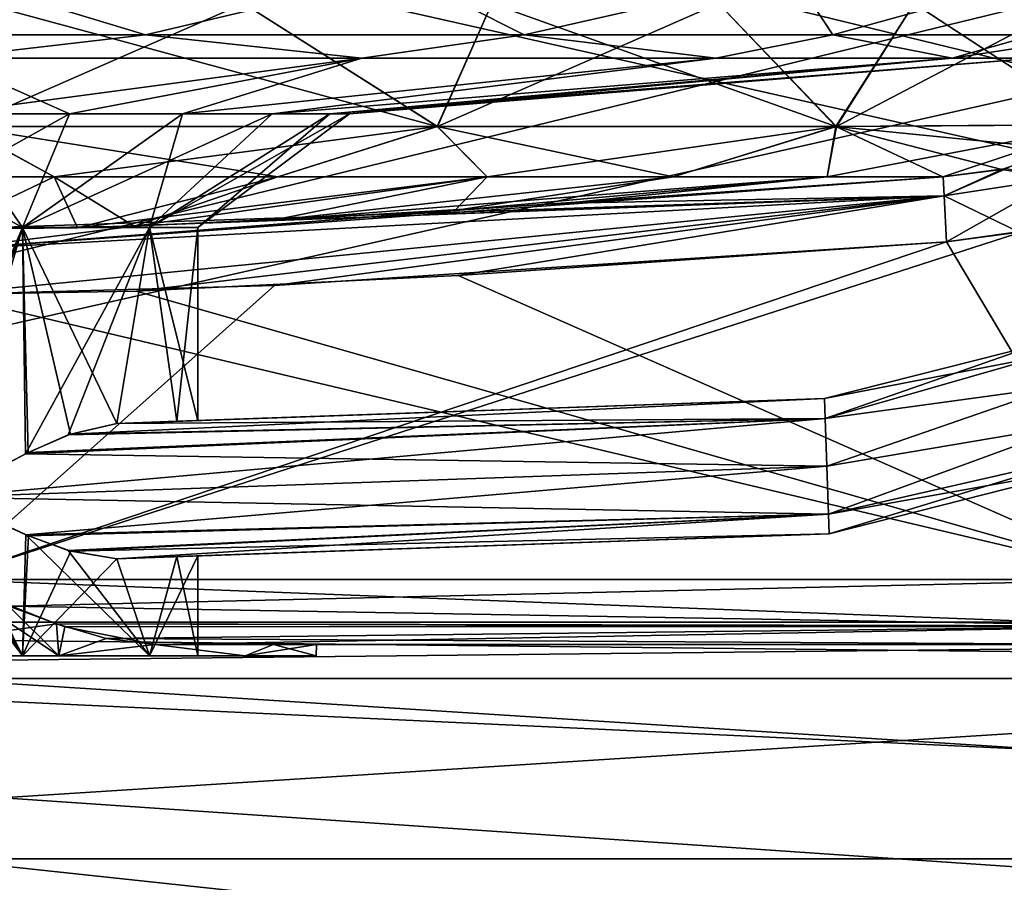
# Model space of a CAD drawing. Units: millimetres. Extents: x 0 to 470, y 0 to 415.
# Drawn here: x 157 to 244, y 282 to 358 of the extents above; entities that cross this region are included whole.
import ezdxf

# ---------------------------------------------------------------- set-up
doc = ezdxf.new("R2010")
doc.units = ezdxf.units.MM
doc.header["$LTSCALE"] = 65.185185
for name, color, linetype in [('1', 7, 'CONTINUOUS'), ('10', 7, 'CONTINUOUS'), ('105', 7, 'CONTINUOUS'), ('106', 7, 'CONTINUOUS'), ('107', 7, 'CONTINUOUS'), ('108', 7, 'CONTINUOUS'), ('11', 7, 'CONTINUOUS'), ('110', 7, 'CONTINUOUS'), ('112', 7, 'CONTINUOUS'), ('115', 7, 'CONTINUOUS'), ('119', 7, 'CONTINUOUS'), ('12', 7, 'CONTINUOUS'), ('120', 7, 'CONTINUOUS'), ('122', 7, 'CONTINUOUS'), ('123', 7, 'CONTINUOUS'), ('14', 7, 'CONTINUOUS'), ('16', 7, 'CONTINUOUS'), ('18', 7, 'CONTINUOUS'), ('20', 7, 'CONTINUOUS'), ('24', 7, 'CONTINUOUS'), ('25', 7, 'CONTINUOUS'), ('31', 7, 'CONTINUOUS'), ('34', 7, 'CONTINUOUS'), ('36', 7, 'CONTINUOUS'), ('39', 7, 'CONTINUOUS'), ('40', 7, 'CONTINUOUS'), ('5', 7, 'CONTINUOUS'), ('55', 7, 'CONTINUOUS'), ('56', 7, 'CONTINUOUS'), ('59', 7, 'CONTINUOUS'), ('6', 7, 'CONTINUOUS'), ('61', 7, 'CONTINUOUS'), ('63', 7, 'CONTINUOUS'), ('70', 7, 'CONTINUOUS'), ('71', 7, 'CONTINUOUS'), ('72', 7, 'CONTINUOUS'), ('73', 7, 'CONTINUOUS'), ('74', 7, 'CONTINUOUS'), ('75', 7, 'CONTINUOUS'), ('76', 7, 'CONTINUOUS'), ('77', 7, 'CONTINUOUS'), ('78', 7, 'CONTINUOUS'), ('79', 7, 'CONTINUOUS'), ('80', 7, 'CONTINUOUS'), ('81', 7, 'CONTINUOUS'), ('82', 7, 'CONTINUOUS'), ('83', 7, 'CONTINUOUS')]:
    doc.layers.add(name, color=color, linetype=linetype)

msp = doc.modelspace()

# ---------------------------------------------------------------- linework, layer by layer
at = {"layer": '1', "linetype": 'Continuous'}
for points in [[(0, 0, -330), (0, 300, -330), (470, 300, -330), (0, 0, -330)], [(470, 0, -330), (0, 0, -330), (470, 300, -330), (470, 0, -330)]]:
    msp.add_3dface(points, dxfattribs=at)
at = {"layer": '10', "linetype": 'Continuous'}
for points in [[(16, 284, -314), (454, 284, -314), (70, 284, -280), (16, 284, -314)], [(454, 284, -47), (16, 284, -47), (400, 284, -97), (454, 284, -47)], [(400, 284, -97), (16, 284, -47), (70, 284, -97), (400, 284, -97)], [(454, 284, -314), (400, 284, -280), (70, 284, -280), (454, 284, -314)]]:
    msp.add_3dface(points, dxfattribs=at)
at = {"layer": '105', "linetype": 'Continuous'}
for points in [[(123.319, 302, -160.623), (143.048, 302, -158.604), (160.178, 302, -148.635), (123.319, 302, -160.623)], [(139.822, 302, -148.635), (123.319, 302, -160.623), (160.178, 302, -148.635), (139.822, 302, -148.635)], [(156.952, 302, -201.396), (143.048, 302, -201.396), (139.822, 302, -211.365), (156.952, 302, -201.396)], [(176.681, 302, -199.377), (156.952, 302, -201.396), (139.822, 302, -211.365), (176.681, 302, -199.377)], [(160.178, 302, -211.365), (176.681, 302, -199.377), (139.822, 302, -211.365), (160.178, 302, -211.365)], [(143.048, 302, -158.604), (156.952, 302, -158.604), (160.178, 302, -148.635), (143.048, 302, -158.604)], [(156.952, 302, -158.604), (168.207, 302, -166.779), (176.681, 302, -160.623), (156.952, 302, -158.604)], [(160.178, 302, -148.635), (156.952, 302, -158.604), (176.681, 302, -160.623), (160.178, 302, -148.635)], [(168.207, 302, -193.221), (156.952, 302, -201.396), (176.681, 302, -199.377), (168.207, 302, -193.221)], [(168.207, 302, -166.779), (172.5, 302, -180), (176.681, 302, -160.623), (168.207, 302, -166.779)], [(172.5, 302, -180), (168.207, 302, -193.221), (182.975, 302, -180), (172.5, 302, -180)], [(182.975, 302, -180), (168.207, 302, -193.221), (176.681, 302, -199.377), (182.975, 302, -180)], [(172.5, 302, -180), (182.975, 302, -180), (176.681, 302, -160.623), (172.5, 302, -180)]]:
    msp.add_3dface(points, dxfattribs=at)
at = {"layer": '106', "linetype": 'Continuous'}
for points in [[(159.95, 304.843, -211.542), (139.822, 302, -211.365), (150, 308.791, -213.212), (159.95, 304.843, -211.542)], [(160.178, 302, -211.365), (139.822, 302, -211.365), (159.95, 304.843, -211.542), (160.178, 302, -211.365)], [(164.354, 303.56, -209.747), (160.178, 302, -211.365), (159.95, 304.843, -211.542), (164.354, 303.56, -209.747)], [(168.68, 303, -207.216), (160.178, 302, -211.365), (164.354, 303.56, -209.747), (168.68, 303, -207.216)], [(176.681, 302, -199.377), (160.178, 302, -211.365), (168.68, 303, -207.216), (176.681, 302, -199.377)], [(179.209, 303, -195.378), (176.681, 302, -199.377), (168.68, 303, -207.216), (179.209, 303, -195.378)], [(182.975, 302, -180), (176.681, 302, -199.377), (183.01, 303, -180), (182.975, 302, -180)], [(183.01, 303, -180), (176.681, 302, -199.377), (179.209, 303, -195.378), (183.01, 303, -180)]]:
    msp.add_3dface(points, dxfattribs=at)
at = {"layer": '107', "linetype": 'Continuous'}
for points in [[(139.822, 302, -148.635), (160.178, 302, -148.635), (150, 308.791, -146.788), (139.822, 302, -148.635)], [(150, 308.791, -146.788), (160.178, 302, -148.635), (155.719, 306.417, -147.368), (150, 308.791, -146.788)], [(155.719, 306.417, -147.368), (160.178, 302, -148.635), (160.711, 304.588, -148.718), (155.719, 306.417, -147.368)], [(160.711, 304.588, -148.718), (160.178, 302, -148.635), (168.68, 303, -152.784), (160.711, 304.588, -148.718)], [(160.178, 302, -148.635), (176.681, 302, -160.623), (168.68, 303, -152.784), (160.178, 302, -148.635)], [(168.68, 303, -152.784), (176.681, 302, -160.623), (179.209, 303, -164.622), (168.68, 303, -152.784)], [(176.681, 302, -160.623), (182.975, 302, -180), (179.209, 303, -164.622), (176.681, 302, -160.623)], [(182.975, 302, -180), (183.01, 303, -180), (179.209, 303, -164.622), (182.975, 302, -180)]]:
    msp.add_3dface(points, dxfattribs=at)
at = {"layer": '108', "linetype": 'Continuous'}
for points in [[(245.866, 339.711, -214.292), (150, 308.791, -213.212), (238.89, 338.712, -214.257), (245.866, 339.711, -214.292)], [(150, 308.791, -213.212), (245.866, 339.711, -214.292), (256.716, 308.791, -213.212), (150, 308.791, -213.212)], [(238.89, 338.712, -214.257), (150, 308.791, -213.212), (179.282, 334.841, -214.122), (238.89, 338.712, -214.257)], [(150, 308.791, -213.212), (150, 334.067, -214.095), (179.282, 334.841, -214.122), (150, 308.791, -213.212)]]:
    msp.add_3dface(points, dxfattribs=at)
at = {"layer": '11', "linetype": 'Continuous'}
for points in [[(16, 284, -47), (454, 284, -47), (5, 305, -47), (16, 284, -47)], [(5, 305, -47), (454, 284, -47), (465, 300, -47), (5, 305, -47)], [(465, 305, -47), (5, 305, -47), (465, 300, -47), (465, 305, -47)]]:
    msp.add_3dface(points, dxfattribs=at)
at = {"layer": '110', "linetype": 'Continuous'}
for points in [[(238.89, 338.712, -145.743), (256.716, 308.791, -146.788), (245.343, 339.572, -145.713), (238.89, 338.712, -145.743)], [(195.567, 335.735, -145.847), (256.716, 308.791, -146.788), (238.89, 338.712, -145.743), (195.567, 335.735, -145.847)], [(167.015, 334.347, -145.895), (256.716, 308.791, -146.788), (195.567, 335.735, -145.847), (167.015, 334.347, -145.895)], [(150, 334.067, -145.905), (256.716, 308.791, -146.788), (167.015, 334.347, -145.895), (150, 334.067, -145.905)], [(150, 334.067, -145.905), (150, 308.791, -146.788), (256.716, 308.791, -146.788), (150, 334.067, -145.905)]]:
    msp.add_3dface(points, dxfattribs=at)
at = {"layer": '112', "linetype": 'Continuous'}
for points in [[(159.95, 304.843, -211.542), (150, 308.791, -213.212), (256.716, 304.684, -211.384), (159.95, 304.843, -211.542)], [(150, 308.791, -213.212), (256.716, 308.791, -213.212), (256.716, 304.684, -211.384), (150, 308.791, -213.212)], [(164.354, 303.56, -209.747), (159.95, 304.843, -211.542), (256.716, 304.614, -211.311), (164.354, 303.56, -209.747)], [(256.716, 304.614, -211.311), (159.95, 304.843, -211.542), (256.716, 304.684, -211.384), (256.716, 304.614, -211.311)], [(256.714, 303, -207.216), (164.354, 303.56, -209.747), (256.716, 304.614, -211.311), (256.714, 303, -207.216)], [(168.68, 303, -207.216), (164.354, 303.56, -209.747), (256.714, 303, -207.216), (168.68, 303, -207.216)]]:
    msp.add_3dface(points, dxfattribs=at)
at = {"layer": '115', "linetype": 'Continuous'}
for points in [[(150, 308.791, -146.788), (155.719, 306.417, -147.368), (256.716, 308.791, -146.788), (150, 308.791, -146.788)], [(256.716, 308.791, -146.788), (155.719, 306.417, -147.368), (256.716, 304.684, -148.616), (256.716, 308.791, -146.788)], [(155.719, 306.417, -147.368), (160.711, 304.588, -148.718), (256.716, 304.684, -148.616), (155.719, 306.417, -147.368)], [(256.716, 304.684, -148.616), (160.711, 304.588, -148.718), (256.716, 304.614, -148.689), (256.716, 304.684, -148.616)], [(160.711, 304.588, -148.718), (168.68, 303, -152.784), (256.716, 304.614, -148.689), (160.711, 304.588, -148.718)], [(168.68, 303, -152.784), (256.714, 303, -152.784), (256.716, 304.614, -148.689), (168.68, 303, -152.784)]]:
    msp.add_3dface(points, dxfattribs=at)
at = {"layer": '119', "linetype": 'Continuous'}
for points in [[(244.218, 345.234, -219.667), (238.592, 344.494, -220.055), (238.56, 344.496, -220.193), (244.218, 345.234, -219.667)], [(238.592, 344.494, -220.055), (244.218, 345.234, -219.667), (238.682, 342.794, -216.064), (238.592, 344.494, -220.055)], [(238.682, 342.794, -216.064), (244.218, 345.234, -219.667), (248.859, 344.373, -215.563), (238.682, 342.794, -216.064)], [(238.89, 338.712, -214.257), (238.682, 342.794, -216.064), (248.859, 344.373, -215.563), (238.89, 338.712, -214.257)], [(245.866, 339.711, -214.292), (238.89, 338.712, -214.257), (248.859, 344.373, -215.563), (245.866, 339.711, -214.292)]]:
    msp.add_3dface(points, dxfattribs=at)
at = {"layer": '12', "linetype": 'Continuous'}
for points in [[(70, 284, -280), (400, 284, -280), (70, 305, -280), (70, 284, -280)], [(70, 305, -280), (400, 284, -280), (400, 305, -280), (70, 305, -280)]]:
    msp.add_3dface(points, dxfattribs=at)
at = {"layer": '120', "linetype": 'Continuous'}
for points in [[(205.179, 342.14, -219.897), (238.592, 344.494, -220.055), (238.682, 342.794, -216.064), (205.179, 342.14, -219.897)], [(150, 339.838, -219.608), (161.825, 339.98, -219.633), (238.682, 342.794, -216.064), (150, 339.838, -219.608)], [(150, 338.002, -215.753), (150, 339.838, -219.608), (238.682, 342.794, -216.064), (150, 338.002, -215.753)], [(179.282, 334.841, -214.122), (150, 334.067, -214.095), (238.682, 342.794, -216.064), (179.282, 334.841, -214.122)], [(150, 334.067, -214.095), (150, 338.002, -215.753), (238.682, 342.794, -216.064), (150, 334.067, -214.095)], [(161.825, 339.98, -219.633), (179.038, 340.614, -219.728), (238.682, 342.794, -216.064), (161.825, 339.98, -219.633)], [(179.038, 340.614, -219.728), (205.179, 342.14, -219.897), (238.682, 342.794, -216.064), (179.038, 340.614, -219.728)], [(238.89, 338.712, -214.257), (179.282, 334.841, -214.122), (238.682, 342.794, -216.064), (238.89, 338.712, -214.257)]]:
    msp.add_3dface(points, dxfattribs=at)
at = {"layer": '122', "linetype": 'Continuous'}
for points in [[(238.592, 344.494, -139.945), (195.28, 341.511, -140.166), (150, 338.002, -144.247), (238.592, 344.494, -139.945)], [(238.683, 342.794, -143.936), (238.592, 344.494, -139.945), (150, 338.002, -144.247), (238.683, 342.794, -143.936)], [(150, 334.067, -145.905), (167.015, 334.347, -145.895), (238.683, 342.794, -143.936), (150, 334.067, -145.905)], [(150, 334.067, -145.905), (238.683, 342.794, -143.936), (150, 338.002, -144.247), (150, 334.067, -145.905)], [(167.015, 334.347, -145.895), (195.567, 335.735, -145.847), (238.683, 342.794, -143.936), (167.015, 334.347, -145.895)], [(195.567, 335.735, -145.847), (238.89, 338.712, -145.743), (238.683, 342.794, -143.936), (195.567, 335.735, -145.847)], [(195.28, 341.511, -140.166), (166.849, 340.119, -140.346), (150, 338.002, -144.247), (195.28, 341.511, -140.166)], [(166.849, 340.119, -140.346), (150, 339.838, -140.392), (150, 338.002, -144.247), (166.849, 340.119, -140.346)]]:
    msp.add_3dface(points, dxfattribs=at)
at = {"layer": '123', "linetype": 'Continuous'}
for points in [[(249.009, 346.968, -140.69), (243.807, 345.136, -140.3), (248.858, 344.373, -144.437), (249.009, 346.968, -140.69)], [(238.592, 344.494, -139.945), (243.807, 345.136, -140.3), (238.559, 344.496, -139.804), (238.592, 344.494, -139.945)], [(243.807, 345.136, -140.3), (238.592, 344.494, -139.945), (238.683, 342.794, -143.936), (243.807, 345.136, -140.3)], [(248.858, 344.373, -144.437), (243.807, 345.136, -140.3), (238.683, 342.794, -143.936), (248.858, 344.373, -144.437)], [(245.343, 339.572, -145.713), (248.858, 344.373, -144.437), (238.683, 342.794, -143.936), (245.343, 339.572, -145.713)], [(238.89, 338.712, -145.743), (245.343, 339.572, -145.713), (238.683, 342.794, -143.936), (238.89, 338.712, -145.743)]]:
    msp.add_3dface(points, dxfattribs=at)
at = {"layer": '14', "linetype": 'Continuous'}
for points in [[(400, 284, -97), (70, 284, -97), (400, 305, -97), (400, 284, -97)], [(70, 284, -97), (70, 305, -97), (400, 305, -97), (70, 284, -97)]]:
    msp.add_3dface(points, dxfattribs=at)
at = {"layer": '16', "linetype": 'Continuous'}
for points in [[(5, 305, -47), (465, 305, -47), (70, 305, -97), (5, 305, -47)], [(70, 305, -280), (400, 305, -280), (5, 305, -325), (70, 305, -280)], [(5, 305, -325), (400, 305, -280), (465, 305, -325), (5, 305, -325)], [(70, 305, -97), (465, 305, -47), (400, 305, -97), (70, 305, -97)]]:
    msp.add_3dface(points, dxfattribs=at)
at = {"layer": '18', "linetype": 'Continuous'}
for points in [[(5, 305, -325), (465, 305, -325), (5, 300, -325), (5, 305, -325)], [(465, 305, -325), (465, 300, -325), (5, 300, -325), (465, 305, -325)]]:
    msp.add_3dface(points, dxfattribs=at)
at = {"layer": '20', "linetype": 'Continuous'}
for points in [[(470, 300, -30), (0, 300, -30), (440, 270, -30), (470, 300, -30)], [(470, 0, -30), (0, 300, -30), (0, 0, -30), (470, 0, -30)], [(0, 300, -30), (470, 0, -30), (280, 260, -30), (0, 300, -30)], [(440, 270, -30), (0, 300, -30), (280, 270, -30), (440, 270, -30)], [(280, 270, -30), (0, 300, -30), (280, 260, -30), (280, 270, -30)]]:
    msp.add_3dface(points, dxfattribs=at)
at = {"layer": '24', "linetype": 'Continuous'}
for points in [[(0, 300, -30), (470, 300, -30), (0, 300, -46), (0, 300, -30)], [(0, 300, -46), (470, 300, -30), (470, 300, -46), (0, 300, -46)]]:
    msp.add_3dface(points, dxfattribs=at)
at = {"layer": '25', "linetype": 'Continuous'}
for points in [[(0, 0, -46), (0, 300, -46), (470, 300, -46), (0, 0, -46)], [(470, 0, -46), (0, 0, -46), (470, 300, -46), (470, 0, -46)]]:
    msp.add_3dface(points, dxfattribs=at)
at = {"layer": '31', "linetype": 'Continuous'}
for points in [[(16.51, 300, -40.51), (453.49, 300, -40.51), (1, 300, -30), (16.51, 300, -40.51)], [(1, 300, -30), (453.49, 300, -40.51), (469, 300, -30), (1, 300, -30)], [(469, 300, -330), (16.51, 300, -319.49), (1, 300, -330), (469, 300, -330)], [(453.49, 300, -319.49), (16.51, 300, -319.49), (469, 300, -330), (453.49, 300, -319.49)]]:
    msp.add_3dface(points, dxfattribs=at)
at = {"layer": '34', "linetype": 'Continuous'}
for points in [[(1, 300, -30), (469, 300, -30), (1, 414, -30), (1, 300, -30)], [(1, 414, -30), (469, 300, -30), (469, 414, -30), (1, 414, -30)]]:
    msp.add_3dface(points, dxfattribs=at)
at = {"layer": '36', "linetype": 'Continuous'}
for points in [[(469, 300, -330), (1, 300, -330), (469, 414, -330), (469, 300, -330)], [(1, 300, -330), (1, 414, -330), (469, 414, -330), (1, 300, -330)]]:
    msp.add_3dface(points, dxfattribs=at)
at = {"layer": '39', "linetype": 'Continuous'}
for points in [[(150, 362.499, -286.437), (132.135, 357.094, -281.315), (167.865, 357.094, -281.315), (150, 362.499, -286.437)], [(190.732, 362.499, -278.335), (150, 362.499, -286.437), (167.865, 357.094, -281.315), (190.732, 362.499, -278.335)], [(190.732, 362.499, -278.335), (167.865, 357.094, -281.315), (201.439, 357.094, -269.095), (190.732, 362.499, -278.335)], [(225.263, 362.499, -255.262), (190.732, 362.499, -278.335), (201.439, 357.094, -269.095), (225.263, 362.499, -255.262)], [(225.263, 362.499, -255.262), (201.439, 357.094, -269.095), (228.809, 357.094, -246.129), (225.263, 362.499, -255.262)], [(248.335, 362.499, -220.732), (225.263, 362.499, -255.262), (228.809, 357.094, -246.129), (248.335, 362.499, -220.732)], [(248.335, 362.499, -220.732), (228.809, 357.094, -246.129), (246.674, 357.094, -215.186), (248.335, 362.499, -220.732)], [(132.135, 357.094, -281.315), (150, 355, -276.755), (167.865, 357.094, -281.315), (132.135, 357.094, -281.315)], [(150, 355, -276.755), (187.027, 355, -269.39), (167.865, 357.094, -281.315), (150, 355, -276.755)], [(167.865, 357.094, -281.315), (187.027, 355, -269.39), (201.439, 357.094, -269.095), (167.865, 357.094, -281.315)], [(187.027, 355, -269.39), (218.416, 355, -248.416), (201.439, 357.094, -269.095), (187.027, 355, -269.39)], [(201.439, 357.094, -269.095), (218.416, 355, -248.416), (228.809, 357.094, -246.129), (201.439, 357.094, -269.095)], [(218.416, 355, -248.416), (239.39, 355, -217.027), (228.809, 357.094, -246.129), (218.416, 355, -248.416)], [(228.809, 357.094, -246.129), (239.39, 355, -217.027), (246.674, 357.094, -215.186), (228.809, 357.094, -246.129)], [(239.39, 355, -217.027), (246.755, 355, -180), (246.674, 357.094, -215.186), (239.39, 355, -217.027)]]:
    msp.add_3dface(points, dxfattribs=at)
at = {"layer": '40', "linetype": 'Continuous'}
for points in [[(150, 362.499, -73.563), (167.865, 357.094, -78.685), (132.135, 357.094, -78.685), (150, 362.499, -73.563)], [(150, 362.499, -73.563), (190.732, 362.499, -81.665), (167.865, 357.094, -78.685), (150, 362.499, -73.563)], [(190.732, 362.499, -81.665), (201.439, 357.094, -90.905), (167.865, 357.094, -78.685), (190.732, 362.499, -81.665)], [(190.732, 362.499, -81.665), (225.263, 362.499, -104.738), (201.439, 357.094, -90.905), (190.732, 362.499, -81.665)], [(225.263, 362.499, -104.738), (228.809, 357.094, -113.871), (201.439, 357.094, -90.905), (225.263, 362.499, -104.738)], [(225.263, 362.499, -104.738), (248.335, 362.499, -139.268), (228.809, 357.094, -113.871), (225.263, 362.499, -104.738)], [(248.335, 362.499, -139.268), (246.674, 357.094, -144.814), (228.809, 357.094, -113.871), (248.335, 362.499, -139.268)], [(167.865, 357.094, -78.685), (150, 355, -83.245), (132.135, 357.094, -78.685), (167.865, 357.094, -78.685)], [(187.027, 355, -90.61), (150, 355, -83.245), (167.865, 357.094, -78.685), (187.027, 355, -90.61)], [(201.439, 357.094, -90.905), (187.027, 355, -90.61), (167.865, 357.094, -78.685), (201.439, 357.094, -90.905)], [(218.416, 355, -111.584), (187.027, 355, -90.61), (201.439, 357.094, -90.905), (218.416, 355, -111.584)], [(228.809, 357.094, -113.871), (218.416, 355, -111.584), (201.439, 357.094, -90.905), (228.809, 357.094, -113.871)], [(239.39, 355, -142.973), (218.416, 355, -111.584), (228.809, 357.094, -113.871), (239.39, 355, -142.973)], [(246.674, 357.094, -144.814), (239.39, 355, -142.973), (228.809, 357.094, -113.871), (246.674, 357.094, -144.814)], [(246.755, 355, -180), (239.39, 355, -142.973), (252.878, 357.094, -180), (246.755, 355, -180)], [(252.878, 357.094, -180), (239.39, 355, -142.973), (246.674, 357.094, -144.814), (252.878, 357.094, -180)]]:
    msp.add_3dface(points, dxfattribs=at)
at = {"layer": '5', "linetype": 'Continuous'}
for points in [[(470, 300, -330), (0, 300, -330), (465, 300, -325), (470, 300, -330)], [(465, 300, -325), (0, 300, -330), (5, 300, -325), (465, 300, -325)]]:
    msp.add_3dface(points, dxfattribs=at)
at = {"layer": '55', "linetype": 'Continuous'}
for points in [[(143.047, 340, -201.399), (150, 316.09, -202.5), (156.953, 340, -201.399), (143.047, 340, -201.399)], [(150, 316.09, -202.5), (157.444, 320.041, -201.233), (156.953, 340, -201.399), (150, 316.09, -202.5)], [(161.196, 321.673, -199.517), (165.297, 322.628, -196.5), (156.953, 340, -201.399), (161.196, 321.673, -199.517)], [(156.953, 340, -201.399), (165.297, 322.628, -196.5), (168.203, 340, -193.225), (156.953, 340, -201.399)], [(157.444, 320.041, -201.233), (161.196, 321.673, -199.517), (156.953, 340, -201.399), (157.444, 320.041, -201.233)], [(165.297, 322.628, -196.5), (170.62, 322.814, -189.003), (168.203, 340, -193.225), (165.297, 322.628, -196.5)], [(172.5, 322.88, -180), (172.5, 340, -180), (168.203, 340, -193.225), (172.5, 322.88, -180)], [(170.62, 322.814, -189.003), (172.5, 322.88, -180), (168.203, 340, -193.225), (170.62, 322.814, -189.003)], [(156.952, 302, -201.396), (150, 316.09, -202.5), (148.721, 315.386, -202.464), (156.952, 302, -201.396)], [(150, 316.09, -202.5), (156.952, 302, -201.396), (157.232, 312.749, -201.306), (150, 316.09, -202.5)], [(147.456, 314.693, -202.356), (156.952, 302, -201.396), (148.721, 315.386, -202.464), (147.456, 314.693, -202.356)], [(143.048, 302, -201.396), (156.952, 302, -201.396), (147.456, 314.693, -202.356), (143.048, 302, -201.396)], [(156.952, 302, -201.396), (168.207, 302, -193.221), (157.232, 312.749, -201.306), (156.952, 302, -201.396)], [(157.232, 312.749, -201.306), (168.207, 302, -193.221), (160.982, 311.354, -199.638), (157.232, 312.749, -201.306)], [(160.982, 311.354, -199.638), (168.207, 302, -193.221), (165.297, 310.621, -196.5), (160.982, 311.354, -199.638)], [(170.62, 310.807, -189.003), (172.5, 302, -180), (172.5, 310.873, -180), (170.62, 310.807, -189.003)], [(165.297, 310.621, -196.5), (168.207, 302, -193.221), (170.62, 310.807, -189.003), (165.297, 310.621, -196.5)], [(168.207, 302, -193.221), (172.5, 302, -180), (170.62, 310.807, -189.003), (168.207, 302, -193.221)]]:
    msp.add_3dface(points, dxfattribs=at)
at = {"layer": '56', "linetype": 'Continuous'}
for points in [[(156.953, 340, -158.601), (147.363, 317.355, -157.655), (143.047, 340, -158.601), (156.953, 340, -158.601)], [(148.674, 316.728, -157.539), (147.363, 317.355, -157.655), (156.953, 340, -158.601), (148.674, 316.728, -157.539)], [(150, 316.09, -157.5), (148.674, 316.728, -157.539), (156.953, 340, -158.601), (150, 316.09, -157.5)], [(157.219, 319.931, -158.689), (150, 316.09, -157.5), (156.953, 340, -158.601), (157.219, 319.931, -158.689)], [(168.203, 340, -166.775), (157.219, 319.931, -158.689), (156.953, 340, -158.601), (168.203, 340, -166.775)], [(160.988, 321.596, -160.365), (157.219, 319.931, -158.689), (168.203, 340, -166.775), (160.988, 321.596, -160.365)], [(165.297, 322.628, -163.5), (160.988, 321.596, -160.365), (168.203, 340, -166.775), (165.297, 322.628, -163.5)], [(170.62, 322.814, -170.997), (165.297, 322.628, -163.5), (168.203, 340, -166.775), (170.62, 322.814, -170.997)], [(172.5, 340, -180), (170.62, 322.814, -170.997), (168.203, 340, -166.775), (172.5, 340, -180)], [(172.5, 340, -180), (172.5, 322.88, -180), (170.62, 322.814, -170.997), (172.5, 340, -180)], [(156.952, 302, -158.604), (143.048, 302, -158.604), (150, 316.09, -157.5), (156.952, 302, -158.604)], [(157.479, 312.646, -158.779), (156.952, 302, -158.604), (150, 316.09, -157.5), (157.479, 312.646, -158.779)], [(161.224, 311.281, -160.499), (156.952, 302, -158.604), (157.479, 312.646, -158.779), (161.224, 311.281, -160.499)], [(165.297, 310.621, -163.5), (156.952, 302, -158.604), (161.224, 311.281, -160.499), (165.297, 310.621, -163.5)], [(172.5, 302, -180), (168.207, 302, -166.779), (172.5, 310.873, -180), (172.5, 302, -180)], [(172.5, 310.873, -180), (168.207, 302, -166.779), (170.62, 310.807, -170.997), (172.5, 310.873, -180)], [(168.207, 302, -166.779), (156.952, 302, -158.604), (165.297, 310.621, -163.5), (168.207, 302, -166.779)], [(170.62, 310.807, -170.997), (168.207, 302, -166.779), (165.297, 310.621, -163.5), (170.62, 310.807, -170.997)]]:
    msp.add_3dface(points, dxfattribs=at)
at = {"layer": '59', "linetype": 'Continuous'}
for points in [[(453.49, 300, -40.51), (16.51, 300, -40.51), (453.49, 398.49, -40.51), (453.49, 300, -40.51)], [(453.49, 398.49, -40.51), (16.51, 300, -40.51), (16.51, 398.49, -40.51), (453.49, 398.49, -40.51)]]:
    msp.add_3dface(points, dxfattribs=at)
at = {"layer": '6', "linetype": 'Continuous'}
for points in [[(454, 284, -314), (16, 284, -314), (454, 16, -314), (454, 284, -314)], [(454, 16, -314), (16, 284, -314), (16, 16, -314), (454, 16, -314)]]:
    msp.add_3dface(points, dxfattribs=at)
at = {"layer": '61', "linetype": 'Continuous'}
for points in [[(16.51, 300, -319.49), (453.49, 300, -319.49), (16.51, 398.49, -319.49), (16.51, 300, -319.49)], [(16.51, 398.49, -319.49), (453.49, 300, -319.49), (453.49, 398.49, -319.49), (16.51, 398.49, -319.49)]]:
    msp.add_3dface(points, dxfattribs=at)
at = {"layer": '63', "linetype": 'Continuous'}
for points in [[(193.713, 348.939, -79.592), (153.441, 359.87, -63.438), (151.565, 348.939, -70.501), (193.713, 348.939, -79.592)], [(153.441, 359.87, -296.562), (176.535, 359.87, -293.554), (151.609, 348.939, -289.498), (153.441, 359.87, -296.562)], [(151.609, 348.939, -289.498), (176.535, 359.87, -293.554), (193.754, 348.939, -280.39), (151.609, 348.939, -289.498)], [(176.535, 359.87, -66.446), (153.441, 359.87, -63.438), (193.713, 348.939, -79.592), (176.535, 359.87, -66.446)], [(198.569, 359.87, -73.983), (176.535, 359.87, -66.446), (193.713, 348.939, -79.592), (198.569, 359.87, -73.983)], [(176.535, 359.87, -293.554), (198.569, 359.87, -286.017), (193.754, 348.939, -280.39), (176.535, 359.87, -293.554)], [(229.085, 348.939, -104.25), (198.569, 359.87, -73.983), (193.713, 348.939, -79.592), (229.085, 348.939, -104.25)], [(198.569, 359.87, -286.017), (218.667, 359.87, -274.252), (193.754, 348.939, -280.39), (198.569, 359.87, -286.017)], [(193.754, 348.939, -280.39), (218.667, 359.87, -274.252), (229.116, 348.939, -255.718), (193.754, 348.939, -280.39)], [(218.667, 359.87, -85.748), (198.569, 359.87, -73.983), (229.085, 348.939, -104.25), (218.667, 359.87, -85.748)], [(236.027, 359.87, -101.272), (218.667, 359.87, -85.748), (229.085, 348.939, -104.25), (236.027, 359.87, -101.272)], [(218.667, 359.87, -274.252), (236.027, 359.87, -258.728), (229.116, 348.939, -255.718), (218.667, 359.87, -274.252)], [(252.496, 349.094, -140.89), (236.027, 359.87, -101.272), (229.085, 348.939, -104.25), (252.496, 349.094, -140.89)], [(236.027, 359.87, -258.728), (249.955, 359.87, -240.064), (229.116, 348.939, -255.718), (236.027, 359.87, -258.728)], [(229.116, 348.939, -255.718), (249.955, 359.87, -240.064), (252.529, 349.119, -219.109), (229.116, 348.939, -255.718)], [(249.955, 359.87, -119.936), (236.027, 359.87, -101.272), (252.496, 349.094, -140.89), (249.955, 359.87, -119.936)], [(159.739, 344.496, -83.235), (151.565, 348.939, -70.501), (139.461, 344.496, -83.319), (159.739, 344.496, -83.235)], [(139.461, 344.496, -276.681), (151.609, 348.939, -289.498), (159.739, 344.496, -276.765), (139.461, 344.496, -276.681)], [(193.713, 348.939, -79.592), (151.565, 348.939, -70.501), (179.594, 344.496, -87.358), (193.713, 348.939, -79.592)], [(179.594, 344.496, -87.358), (151.565, 348.939, -70.501), (159.739, 344.496, -83.235), (179.594, 344.496, -87.358)], [(151.609, 348.939, -289.498), (193.754, 348.939, -280.39), (159.739, 344.496, -276.765), (151.609, 348.939, -289.498)], [(159.739, 344.496, -276.765), (193.754, 348.939, -280.39), (179.594, 344.496, -272.642), (159.739, 344.496, -276.765)], [(198.162, 344.496, -95.509), (193.713, 348.939, -79.592), (179.594, 344.496, -87.358), (198.162, 344.496, -95.509)], [(179.594, 344.496, -272.642), (193.754, 348.939, -280.39), (198.162, 344.496, -264.491), (179.594, 344.496, -272.642)], [(229.085, 348.939, -104.25), (193.713, 348.939, -79.592), (214.636, 344.496, -107.333), (229.085, 348.939, -104.25)], [(214.636, 344.496, -107.333), (193.713, 348.939, -79.592), (198.162, 344.496, -95.509), (214.636, 344.496, -107.333)], [(193.754, 348.939, -280.39), (229.116, 348.939, -255.718), (198.162, 344.496, -264.491), (193.754, 348.939, -280.39)], [(198.162, 344.496, -264.491), (229.116, 348.939, -255.718), (214.636, 344.496, -252.667), (198.162, 344.496, -264.491)], [(228.3, 344.496, -122.316), (229.085, 348.939, -104.25), (214.636, 344.496, -107.333), (228.3, 344.496, -122.316)], [(214.636, 344.496, -252.667), (229.116, 348.939, -255.718), (228.3, 344.496, -237.684), (214.636, 344.496, -252.667)], [(229.116, 348.939, -255.718), (252.529, 349.119, -219.109), (228.3, 344.496, -237.684), (229.116, 348.939, -255.718)], [(228.3, 344.496, -237.684), (252.529, 349.119, -219.109), (238.56, 344.496, -220.193), (228.3, 344.496, -237.684)], [(238.559, 344.496, -139.804), (229.085, 348.939, -104.25), (228.3, 344.496, -122.316), (238.559, 344.496, -139.804)], [(252.496, 349.094, -140.89), (229.085, 348.939, -104.25), (249.009, 346.968, -140.69), (252.496, 349.094, -140.89)], [(249.009, 346.968, -140.69), (229.085, 348.939, -104.25), (243.807, 345.136, -140.3), (249.009, 346.968, -140.69)], [(243.807, 345.136, -140.3), (229.085, 348.939, -104.25), (238.559, 344.496, -139.804), (243.807, 345.136, -140.3)], [(238.56, 344.496, -220.193), (252.529, 349.119, -219.109), (244.218, 345.234, -219.667), (238.56, 344.496, -220.193)]]:
    msp.add_3dface(points, dxfattribs=at)
at = {"layer": '70', "linetype": 'Continuous'}
for points in [[(150, 355, -83.245), (187.027, 355, -90.61), (150, 350.087, -144.044), (150, 355, -83.245)], [(150, 350.087, -144.044), (187.027, 355, -90.61), (161.111, 350.087, -145.804), (150, 350.087, -144.044)], [(161.111, 350.087, -145.804), (187.027, 355, -90.61), (171.134, 350.087, -150.911), (161.111, 350.087, -145.804)], [(187.027, 355, -90.61), (218.416, 355, -111.584), (171.134, 350.087, -150.911), (187.027, 355, -90.61)], [(171.134, 350.087, -150.911), (218.416, 355, -111.584), (179.089, 350.087, -158.866), (171.134, 350.087, -150.911)], [(218.416, 355, -111.584), (239.39, 355, -142.973), (179.089, 350.087, -158.866), (218.416, 355, -111.584)], [(179.089, 350.087, -158.866), (239.39, 355, -142.973), (184.196, 350.087, -168.889), (179.089, 350.087, -158.866)], [(239.39, 355, -142.973), (246.755, 355, -180), (184.196, 350.087, -168.889), (239.39, 355, -142.973)], [(184.196, 350.087, -168.889), (246.755, 355, -180), (185.956, 350.087, -180), (184.196, 350.087, -168.889)]]:
    msp.add_3dface(points, dxfattribs=at)
at = {"layer": '71', "linetype": 'Continuous'}
for points in [[(187.027, 355, -269.39), (150, 355, -276.755), (161.111, 350.087, -214.196), (187.027, 355, -269.39)], [(161.111, 350.087, -214.196), (150, 355, -276.755), (150, 350.087, -215.956), (161.111, 350.087, -214.196)], [(171.134, 350.087, -209.089), (187.027, 355, -269.39), (161.111, 350.087, -214.196), (171.134, 350.087, -209.089)], [(218.416, 355, -248.416), (187.027, 355, -269.39), (171.134, 350.087, -209.089), (218.416, 355, -248.416)], [(179.089, 350.087, -201.134), (218.416, 355, -248.416), (171.134, 350.087, -209.089), (179.089, 350.087, -201.134)], [(239.39, 355, -217.027), (218.416, 355, -248.416), (179.089, 350.087, -201.134), (239.39, 355, -217.027)], [(184.196, 350.087, -191.111), (239.39, 355, -217.027), (179.089, 350.087, -201.134), (184.196, 350.087, -191.111)], [(185.956, 350.087, -180), (239.39, 355, -217.027), (184.196, 350.087, -191.111), (185.956, 350.087, -180)], [(246.755, 355, -180), (239.39, 355, -217.027), (185.956, 350.087, -180), (246.755, 355, -180)]]:
    msp.add_3dface(points, dxfattribs=at)
at = {"layer": '72', "linetype": 'Continuous'}
for points in [[(159.739, 344.496, -83.235), (139.461, 344.496, -83.319), (150, 339.838, -140.392), (159.739, 344.496, -83.235)], [(139.461, 344.496, -276.681), (159.739, 344.496, -276.765), (150, 339.838, -219.608), (139.461, 344.496, -276.681)], [(166.849, 340.119, -140.346), (159.739, 344.496, -83.235), (150, 339.838, -140.392), (166.849, 340.119, -140.346)], [(150, 339.838, -219.608), (159.739, 344.496, -276.765), (161.825, 339.98, -219.633), (150, 339.838, -219.608)], [(179.594, 344.496, -87.358), (159.739, 344.496, -83.235), (166.849, 340.119, -140.346), (179.594, 344.496, -87.358)], [(159.739, 344.496, -276.765), (179.594, 344.496, -272.642), (161.825, 339.98, -219.633), (159.739, 344.496, -276.765)], [(179.594, 344.496, -272.642), (198.162, 344.496, -264.491), (161.825, 339.98, -219.633), (179.594, 344.496, -272.642)], [(161.825, 339.98, -219.633), (198.162, 344.496, -264.491), (179.038, 340.614, -219.728), (161.825, 339.98, -219.633)], [(198.162, 344.496, -95.509), (179.594, 344.496, -87.358), (166.849, 340.119, -140.346), (198.162, 344.496, -95.509)], [(195.28, 341.511, -140.166), (198.162, 344.496, -95.509), (166.849, 340.119, -140.346), (195.28, 341.511, -140.166)], [(198.162, 344.496, -264.491), (214.636, 344.496, -252.667), (179.038, 340.614, -219.728), (198.162, 344.496, -264.491)], [(214.636, 344.496, -252.667), (228.3, 344.496, -237.684), (179.038, 340.614, -219.728), (214.636, 344.496, -252.667)], [(179.038, 340.614, -219.728), (228.3, 344.496, -237.684), (205.179, 342.14, -219.897), (179.038, 340.614, -219.728)], [(228.3, 344.496, -122.316), (214.636, 344.496, -107.333), (195.28, 341.511, -140.166), (228.3, 344.496, -122.316)], [(238.592, 344.494, -139.945), (228.3, 344.496, -122.316), (195.28, 341.511, -140.166), (238.592, 344.494, -139.945)], [(214.636, 344.496, -107.333), (198.162, 344.496, -95.509), (195.28, 341.511, -140.166), (214.636, 344.496, -107.333)], [(228.3, 344.496, -237.684), (238.56, 344.496, -220.193), (205.179, 342.14, -219.897), (228.3, 344.496, -237.684)], [(238.592, 344.494, -220.055), (205.179, 342.14, -219.897), (238.56, 344.496, -220.193), (238.592, 344.494, -220.055)], [(238.559, 344.496, -139.804), (228.3, 344.496, -122.316), (238.592, 344.494, -139.945), (238.559, 344.496, -139.804)]]:
    msp.add_3dface(points, dxfattribs=at)
at = {"layer": '73', "linetype": 'Continuous'}
for points in [[(143.047, 340, -201.399), (156.953, 340, -201.399), (138.889, 350.087, -214.196), (143.047, 340, -201.399)], [(156.953, 340, -201.399), (150, 350.087, -215.956), (138.889, 350.087, -214.196), (156.953, 340, -201.399)], [(156.953, 340, -201.399), (161.111, 350.087, -214.196), (150, 350.087, -215.956), (156.953, 340, -201.399)], [(156.953, 340, -201.399), (168.203, 340, -193.225), (171.134, 350.087, -209.089), (156.953, 340, -201.399)], [(156.953, 340, -201.399), (171.134, 350.087, -209.089), (161.111, 350.087, -214.196), (156.953, 340, -201.399)], [(168.203, 340, -193.225), (172.5, 340, -180), (184.196, 350.087, -191.111), (168.203, 340, -193.225)], [(168.203, 340, -193.225), (184.196, 350.087, -191.111), (179.089, 350.087, -201.134), (168.203, 340, -193.225)], [(168.203, 340, -193.225), (179.089, 350.087, -201.134), (171.134, 350.087, -209.089), (168.203, 340, -193.225)], [(172.5, 340, -180), (185.956, 350.087, -180), (184.196, 350.087, -191.111), (172.5, 340, -180)]]:
    msp.add_3dface(points, dxfattribs=at)
at = {"layer": '74', "linetype": 'Continuous'}
for points in [[(156.953, 340, -158.601), (143.047, 340, -158.601), (161.111, 350.087, -145.804), (156.953, 340, -158.601)], [(143.047, 340, -158.601), (150, 350.087, -144.044), (161.111, 350.087, -145.804), (143.047, 340, -158.601)], [(168.203, 340, -166.775), (156.953, 340, -158.601), (179.089, 350.087, -158.866), (168.203, 340, -166.775)], [(156.953, 340, -158.601), (161.111, 350.087, -145.804), (171.134, 350.087, -150.911), (156.953, 340, -158.601)], [(156.953, 340, -158.601), (171.134, 350.087, -150.911), (179.089, 350.087, -158.866), (156.953, 340, -158.601)], [(172.5, 340, -180), (168.203, 340, -166.775), (185.956, 350.087, -180), (172.5, 340, -180)], [(168.203, 340, -166.775), (179.089, 350.087, -158.866), (184.196, 350.087, -168.889), (168.203, 340, -166.775)], [(168.203, 340, -166.775), (184.196, 350.087, -168.889), (185.956, 350.087, -180), (168.203, 340, -166.775)]]:
    msp.add_3dface(points, dxfattribs=at)
at = {"layer": '75', "linetype": 'Continuous'}
for points in [[(179.209, 303, -195.378), (168.68, 303, -207.216), (256.714, 303, -207.216), (179.209, 303, -195.378)], [(168.68, 303, -152.784), (179.209, 303, -164.622), (256.714, 303, -207.216), (168.68, 303, -152.784)], [(256.714, 303, -152.784), (168.68, 303, -152.784), (256.714, 303, -207.216), (256.714, 303, -152.784)], [(183.01, 303, -180), (179.209, 303, -195.378), (256.714, 303, -207.216), (183.01, 303, -180)], [(179.209, 303, -164.622), (183.01, 303, -180), (256.714, 303, -207.216), (179.209, 303, -164.622)]]:
    msp.add_3dface(points, dxfattribs=at)
at = {"layer": '76', "linetype": 'Continuous'}
for points in [[(228.135, 323.064, -159.257), (165.297, 322.628, -163.5), (228.073, 324.82, -163.5), (228.135, 323.064, -159.257)], [(157.219, 319.931, -158.689), (160.988, 321.596, -160.365), (228.135, 323.064, -159.257), (157.219, 319.931, -158.689)], [(228.283, 318.824, -157.5), (157.219, 319.931, -158.689), (228.135, 323.064, -159.257), (228.283, 318.824, -157.5)], [(160.988, 321.596, -160.365), (165.297, 322.628, -163.5), (228.135, 323.064, -159.257), (160.988, 321.596, -160.365)], [(150, 316.09, -157.5), (157.219, 319.931, -158.689), (228.283, 318.824, -157.5), (150, 316.09, -157.5)], [(228.431, 314.584, -159.257), (150, 316.09, -157.5), (228.283, 318.824, -157.5), (228.431, 314.584, -159.257)], [(157.479, 312.646, -158.779), (150, 316.09, -157.5), (228.431, 314.584, -159.257), (157.479, 312.646, -158.779)], [(161.224, 311.281, -160.499), (157.479, 312.646, -158.779), (228.431, 314.584, -159.257), (161.224, 311.281, -160.499)], [(228.492, 312.828, -163.5), (161.224, 311.281, -160.499), (228.431, 314.584, -159.257), (228.492, 312.828, -163.5)], [(165.297, 310.621, -163.5), (161.224, 311.281, -160.499), (228.492, 312.828, -163.5), (165.297, 310.621, -163.5)]]:
    msp.add_3dface(points, dxfattribs=at)
at = {"layer": '77', "linetype": 'Continuous'}
for points in [[(165.297, 310.621, -196.5), (170.62, 310.807, -189.003), (228.492, 312.828, -163.5), (165.297, 310.621, -196.5)], [(165.297, 310.621, -196.5), (228.492, 312.828, -163.5), (228.492, 312.828, -196.5), (165.297, 310.621, -196.5)], [(170.62, 310.807, -170.997), (165.297, 310.621, -163.5), (228.492, 312.828, -163.5), (170.62, 310.807, -170.997)], [(170.62, 310.807, -189.003), (172.5, 310.873, -180), (228.492, 312.828, -163.5), (170.62, 310.807, -189.003)], [(172.5, 310.873, -180), (170.62, 310.807, -170.997), (228.492, 312.828, -163.5), (172.5, 310.873, -180)]]:
    msp.add_3dface(points, dxfattribs=at)
at = {"layer": '78', "linetype": 'Continuous'}
for points in [[(165.297, 322.628, -196.5), (161.196, 321.673, -199.517), (228.073, 324.82, -196.5), (165.297, 322.628, -196.5)], [(228.073, 324.82, -196.5), (161.196, 321.673, -199.517), (228.135, 323.064, -200.743), (228.073, 324.82, -196.5)], [(157.444, 320.041, -201.233), (150, 316.09, -202.5), (228.135, 323.064, -200.743), (157.444, 320.041, -201.233)], [(228.135, 323.064, -200.743), (150, 316.09, -202.5), (228.283, 318.824, -202.5), (228.135, 323.064, -200.743)], [(161.196, 321.673, -199.517), (157.444, 320.041, -201.233), (228.135, 323.064, -200.743), (161.196, 321.673, -199.517)], [(150, 316.09, -202.5), (157.232, 312.749, -201.306), (228.283, 318.824, -202.5), (150, 316.09, -202.5)], [(228.283, 318.824, -202.5), (157.232, 312.749, -201.306), (228.431, 314.584, -200.743), (228.283, 318.824, -202.5)], [(157.232, 312.749, -201.306), (160.982, 311.354, -199.638), (228.431, 314.584, -200.743), (157.232, 312.749, -201.306)], [(160.982, 311.354, -199.638), (165.297, 310.621, -196.5), (228.431, 314.584, -200.743), (160.982, 311.354, -199.638)], [(165.297, 310.621, -196.5), (228.492, 312.828, -196.5), (228.431, 314.584, -200.743), (165.297, 310.621, -196.5)]]:
    msp.add_3dface(points, dxfattribs=at)
at = {"layer": '79', "linetype": 'Continuous'}
for points in [[(170.62, 322.814, -189.003), (165.297, 322.628, -196.5), (228.073, 324.82, -196.5), (170.62, 322.814, -189.003)], [(165.297, 322.628, -163.5), (170.62, 322.814, -170.997), (228.073, 324.82, -196.5), (165.297, 322.628, -163.5)], [(228.073, 324.82, -163.5), (165.297, 322.628, -163.5), (228.073, 324.82, -196.5), (228.073, 324.82, -163.5)], [(172.5, 322.88, -180), (170.62, 322.814, -189.003), (228.073, 324.82, -196.5), (172.5, 322.88, -180)], [(170.62, 322.814, -170.997), (172.5, 322.88, -180), (228.073, 324.82, -196.5), (170.62, 322.814, -170.997)]]:
    msp.add_3dface(points, dxfattribs=at)
at = {"layer": '80', "linetype": 'Continuous'}
for points in [[(247.279, 328.544, -159.973), (228.073, 324.82, -163.5), (246.768, 329.569, -163.5), (247.279, 328.544, -159.973)], [(228.135, 323.064, -159.257), (228.073, 324.82, -163.5), (247.279, 328.544, -159.973), (228.135, 323.064, -159.257)], [(248.618, 325.859, -157.794), (228.135, 323.064, -159.257), (247.279, 328.544, -159.973), (248.618, 325.859, -157.794)], [(228.283, 318.824, -157.5), (228.135, 323.064, -159.257), (248.618, 325.859, -157.794), (228.283, 318.824, -157.5)], [(250.273, 322.541, -157.794), (228.283, 318.824, -157.5), (248.618, 325.859, -157.794), (250.273, 322.541, -157.794)], [(228.431, 314.584, -159.257), (228.283, 318.824, -157.5), (250.273, 322.541, -157.794), (228.431, 314.584, -159.257)], [(251.612, 319.856, -159.973), (228.431, 314.584, -159.257), (250.273, 322.541, -157.794), (251.612, 319.856, -159.973)], [(252.123, 318.83, -163.5), (228.431, 314.584, -159.257), (251.612, 319.856, -159.973), (252.123, 318.83, -163.5)], [(228.492, 312.828, -163.5), (228.431, 314.584, -159.257), (252.123, 318.83, -163.5), (228.492, 312.828, -163.5)]]:
    msp.add_3dface(points, dxfattribs=at)
at = {"layer": '81', "linetype": 'Continuous'}
for points in [[(228.492, 312.828, -196.5), (228.492, 312.828, -163.5), (252.123, 318.83, -163.5), (228.492, 312.828, -196.5)], [(228.492, 312.828, -196.5), (252.123, 318.83, -163.5), (252.123, 318.83, -196.5), (228.492, 312.828, -196.5)]]:
    msp.add_3dface(points, dxfattribs=at)
at = {"layer": '82', "linetype": 'Continuous'}
for points in [[(228.073, 324.82, -196.5), (228.135, 323.064, -200.743), (246.768, 329.569, -196.5), (228.073, 324.82, -196.5)], [(246.768, 329.569, -196.5), (228.135, 323.064, -200.743), (247.279, 328.544, -200.027), (246.768, 329.569, -196.5)], [(247.279, 328.544, -200.027), (228.135, 323.064, -200.743), (248.618, 325.859, -202.206), (247.279, 328.544, -200.027)], [(228.135, 323.064, -200.743), (228.283, 318.824, -202.5), (248.618, 325.859, -202.206), (228.135, 323.064, -200.743)], [(248.618, 325.859, -202.206), (228.283, 318.824, -202.5), (250.273, 322.541, -202.206), (248.618, 325.859, -202.206)], [(228.283, 318.824, -202.5), (228.431, 314.584, -200.743), (250.273, 322.541, -202.206), (228.283, 318.824, -202.5)], [(250.273, 322.541, -202.206), (228.431, 314.584, -200.743), (251.612, 319.856, -200.027), (250.273, 322.541, -202.206)], [(228.431, 314.584, -200.743), (228.492, 312.828, -196.5), (251.612, 319.856, -200.027), (228.431, 314.584, -200.743)], [(228.492, 312.828, -196.5), (252.123, 318.83, -196.5), (251.612, 319.856, -200.027), (228.492, 312.828, -196.5)]]:
    msp.add_3dface(points, dxfattribs=at)
at = {"layer": '83', "linetype": 'Continuous'}
for points in [[(228.073, 324.82, -163.5), (228.073, 324.82, -196.5), (246.768, 329.569, -196.5), (228.073, 324.82, -163.5)], [(246.768, 329.569, -163.5), (228.073, 324.82, -163.5), (246.768, 329.569, -196.5), (246.768, 329.569, -163.5)]]:
    msp.add_3dface(points, dxfattribs=at)

doc.saveas('drawing.dxf')
